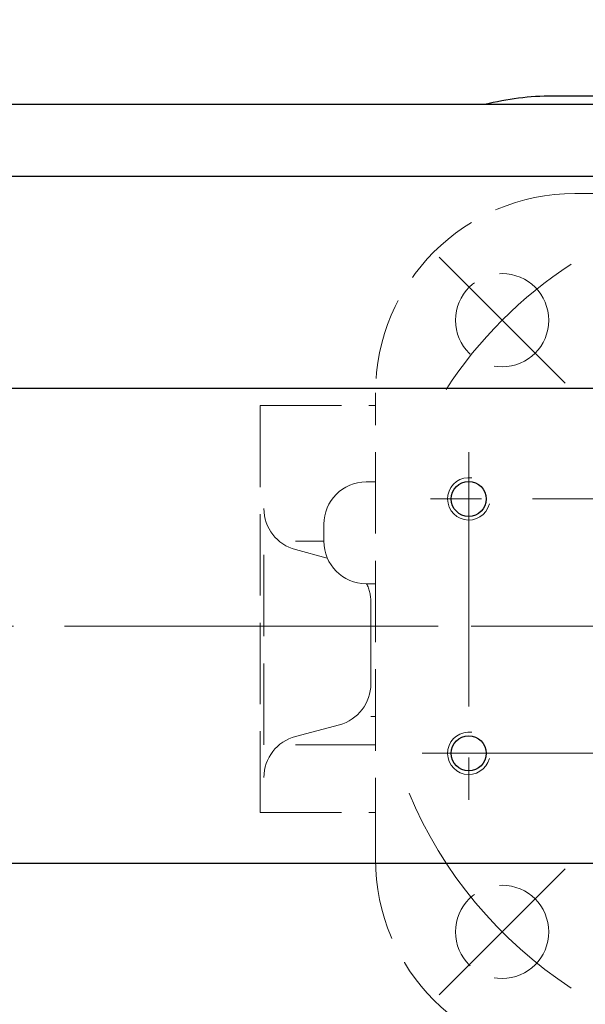
# Model space of a CAD drawing. Extents: x -2033 to -1217, y 192 to 1019.
# Drawn here: x -1847 to -1781, y 837 to 953 of the extents above; entities that cross this region are included whole.
import ezdxf

# ---------------------------------------------------------------- set-up
doc = ezdxf.new("R2010")
doc.units = 0
doc.header["$LTSCALE"] = 4
doc.header["$MEASUREMENT"] = 0
for name, pattern in [('CENTER', [12, 9, -1, 1, -1]), ('HIDDEN', [3.2, 2.4, -0.8]), ('中心線', [12, 7.5, -1.5, 1.5, -1.5])]:
    doc.linetypes.add(name, pattern=pattern)
doc.layers.get('0').update_dxf_attribs({"linetype": 'CONTINUOUS'})
doc.layers.get('Defpoints').update_dxf_attribs({"color": 252, "linetype": 'CONTINUOUS'})
doc.layers.add('1', color=7, linetype='CONTINUOUS')
doc.layers.add('シリンダ', color=85, linetype='CONTINUOUS')
doc.layers.add('scale', color=6, linetype='CONTINUOUS', lineweight=13)
doc.layers.add('中心線', color=4, linetype='中心線', lineweight=13)
doc.styles.get("Standard").update_dxf_attribs({"font": 'simplex.shx', "bigfont": 'BIGFONT.shx'})
doc.dimstyles.get("Standard").update_dxf_attribs({"dimscale": 4, "dimtxt": 3.3, "dimasz": 2, "dimexe": 1, "dimexo": 1, "dimgap": 1, "dimtad": 1, "dimdsep": 46, "dimtxsty": 'STANDARD', "dimblk": 'CLOSED', "dimcen": 0.09, "dimclrd": 256, "dimclre": 256, "dimclrt": 2, "dimadec": 0, "dimazin": 2, "dimtfac": 1, "dimtmove": 0, "dimatfit": 3, "dimldrblk": 'CLOSED', "dimfxl": 1, "dimtolj": 1, "dimtzin": 0, "dimlwd": 13, "dimlwe": 13, "dimarcsym": 0})

# ---------------------------------------------------------------- blocks, each defined once
blk = doc.blocks.new('_Closed')
at = {"color": 0, "linetype": 'ByBlock', "lineweight": -2}
for p, q in [((-1, 0.167), (0, 0)), ((-1, 0.167), (-1, -0.167)), ((0, 0), (-1, -0.167)), ((0, 0), (-1, 0))]:
    blk.add_line(p, q, dxfattribs=at)
blk = doc.blocks.new('*D48')
at = {"layer": 'Defpoints', "color": 0}
for p in [(-2030.36, 999.95), (-2030.36, 911.89), (-1480.91, 887.39)]:
    blk.add_point(p, dxfattribs=at)
at = {"layer": 'scale', "lineweight": 13}
for p, q in [((-2030.36, 915.89), (-2030.36, 1003.95)), ((-1480.91, 891.39), (-1480.91, 1003.95)), ((-1488.91, 999.95), (-2022.36, 999.95))]:
    blk.add_line(p, q, dxfattribs=at)
at = {"layer": 'scale', "lineweight": 13, "xscale": 8, "yscale": 8, "zscale": 8, "rotation": 180}
blk.add_blockref('_Closed', (-2030.36, 999.95), dxfattribs=at)
at = {"layer": 'scale', "lineweight": 13, "xscale": 8, "yscale": 8, "zscale": 8}
blk.add_blockref('_Closed', (-1480.91, 999.95), dxfattribs=at)
at = {"layer": 'scale', "color": 2, "insert": (-1755.63, 1010.55), "char_height": 13.2, "attachment_point": 5}
blk.add_mtext('\\A1;549.5（概略）', dxfattribs=at)

msp = doc.modelspace()

# ---------------------------------------------------------------- linework, layer by layer
at = {"layer": '1', "linetype": 'HIDDEN', "lineweight": 15}
for p, q in [((-1781.858, 932.391), (-1726.858, 932.391)), ((-1805.358, 853.891), (-1805.358, 908.891)), ((-1818.958, 859.391), (-1818.958, 907.391)), ((-1818.958, 907.391), (-1805.358, 907.391)), ((-1806.458, 898.391), (-1805.358, 898.391)), ((-1811.458, 891.391), (-1811.458, 893.391)), ((-1818.514, 867.391), (-1818.514, 891.391)), ((-1814.797, 891.391), (-1811.458, 891.391)), ((-1811.048, 889.408), (-1814.797, 890.404)), ((-1806.458, 886.391), (-1805.358, 886.391)), ((-1805.904, 874.586), (-1805.904, 884.197)), ((-1809.62, 869.754), (-1814.797, 868.379)), ((-1805.904, 870.741), (-1805.358, 870.741)), ((-1814.797, 867.391), (-1805.358, 867.391)), ((-1818.958, 859.391), (-1805.358, 859.391))]:
    msp.add_line(p, q, dxfattribs=at)
at = {"layer": '1', "color": 2, "linetype": 'CENTER', "lineweight": 13}
for p, q in [((-1782.996, 910.029), (-1797.845, 924.878)), ((-1841.975, 881.391), (-1674.05, 881.391)), ((-1782.996, 852.754), (-1797.845, 837.904))]:
    msp.add_line(p, q, dxfattribs=at)
at = {"layer": '1', "linetype": 'HIDDEN', "lineweight": 15}
for centre in [(-1790.421, 917.454), (-1790.421, 845.329)]:
    msp.add_circle(centre, 5.5, dxfattribs=at)
for centre, radius, start, end in [((-1781.858, 908.891), 23.5, 90, 180), ((-1806.458, 893.391), 5, 90, 180), ((-1813.514, 895.237), 5, 180, 255.12504), ((-1806.458, 891.391), 5, 180, 270), ((-1810.904, 884.197), 5, 0, 26.03877), ((-1810.904, 874.586), 5, 284.87496, 0), ((-1813.514, 863.546), 5, 104.87496, 180), ((-1781.858, 853.891), 23.5, 180, 270)]:
    msp.add_arc(centre, radius, start, end, dxfattribs=at)
at = {"layer": '1', "color": 2, "linetype": 'CENTER', "lineweight": 13}
for start, end in [(123.18288, 146.81712), (202.71396, 236.81712)]:
    msp.add_arc((-1754.358, 881.391), 51, start, end, dxfattribs=at)
at = {"layer": 'シリンダ'}
for p, q in [((-1524.358, 942.891), (-1984.358, 942.891)), ((-1524.358, 934.391), (-1984.358, 934.391)), ((-1762.358, 909.391), (-1984.358, 909.391)), ((-1762.358, 853.391), (-1984.358, 853.391))]:
    msp.add_line(p, q, dxfattribs=at)
at = {"layer": 'シリンダ', "linetype": 'Continuous'}
msp.add_line((-1724.258, 943.891), (-1784.458, 943.891), dxfattribs=at)
at = {"layer": 'シリンダ'}
for centre in [(-1794.358, 896.391), (-1794.358, 866.391)]:
    msp.add_circle(centre, 2.067, dxfattribs=at)
at = {"layer": 'シリンダ', "linetype": 'Continuous'}
msp.add_arc((-1784.458, 911.491), 32.4, 90, 104.27212, dxfattribs=at)
at = {"layer": 'シリンダ', "color": 4, "lineweight": 9}
for centre in [(-1794.358, 896.391), (-1794.358, 866.391)]:
    msp.add_arc(centre, 2.5, 81.4733, 346.11284, dxfattribs=at)
at = {"layer": '中心線'}
for p, q in [((-1794.358, 901.891), (-1794.358, 860.891)), ((-1708.858, 896.391), (-1799.858, 896.391)), ((-1476.063, 881.391), (-2012.466, 881.391)), ((-1799.858, 866.391), (-1708.858, 866.391))]:
    msp.add_line(p, q, dxfattribs=at)

# ---------------------------------------------------------------- dimensions: what is measured, and where the dimension line sits
at = {"layer": 'scale'}
dim = msp.add_linear_dim(base=(-2030.358, 999.945), p1=(-1480.911, 887.391), p2=(-2030.358, 911.891), text='549.5（概略）', dimstyle='STANDARD', dxfattribs=at)
dim.commit()
dim.dimension.update_dxf_attribs({"geometry": '*D48', "text_midpoint": (-1755.635, 1010.545)})

doc.saveas('drawing.dxf')
